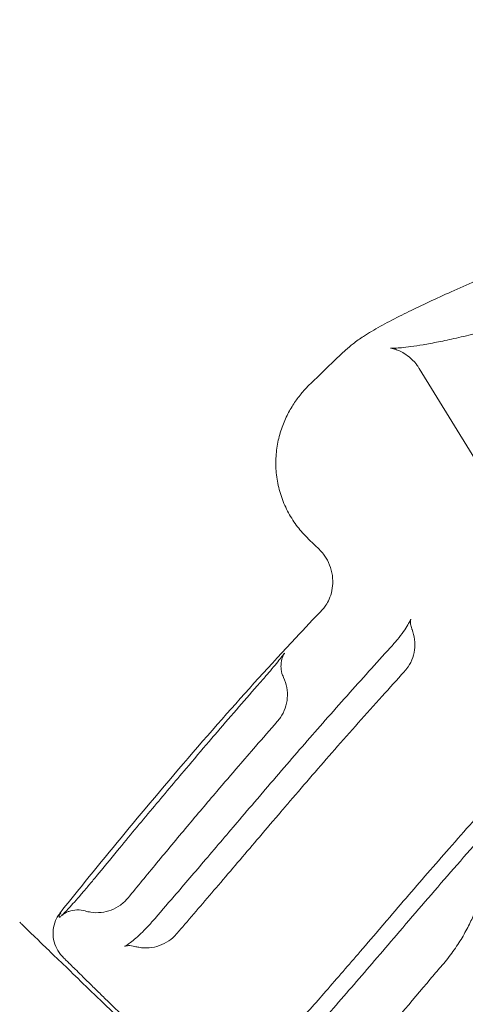
# Model space of a CAD drawing. Units: millimetres. Extents: x 0 to 41237, y -4212 to 7354.
# Drawn here: x 28602 to 28735, y 1986 to 2280 of the extents above; entities that cross this region are included whole.
import ezdxf

# ---------------------------------------------------------------- set-up
doc = ezdxf.new("R2010")
doc.units = ezdxf.units.MM
doc.layers.add('BT', color=7, linetype='Continuous')
doc.dimstyles.new('MURAT', dxfattribs={"dimtxt": 150, "dimasz": 150, "dimexe": 0, "dimexo": 50, "dimgap": 50, "dimtad": 1, "dimdec": 0, "dimtxsty": 'Standard', "dimcen": 0, "dimclrd": 256, "dimadec": 0, "dimazin": 0, "dimtfac": 1, "dimtdec": 0, "dimtix": 1, "dimtmove": 0, "dimatfit": 3, "dimfxl": 1, "dimarcsym": 0})

# ---------------------------------------------------------------- blocks, each defined once
blk = doc.blocks.new('A$C495F420D')
at = {"color": 0, "linetype": 'Continuous', "lineweight": 0}
blk.add_line((3835.84, 6216.72), (3980.67, 5980.45), dxfattribs=at)
for points, knots in [([(3830.64, 5954.23), (3843.41, 5970.48), (3856.4, 5986.42), (4087.53, 6259.73), (4381.84, 6443.46), (4770.92, 6540.53), (4836.58, 6552.88), (4904.02, 6561.63)], [0.006857, 0.006857, 0.006857, 0.006857, 0.054367, 0.054367, 0.837577, 0.837577, 0.9914286, 0.9914286, 0.9914286, 0.9914286]), ([(3835.84, 6216.72), (3835.84, 6216.72), (3835.84, 6216.72), (3835.84, 6216.72), (3835.84, 6216.72), (3835.84, 6216.72), (3835.84, 6216.72), (3835.83, 6216.73), (3835.83, 6216.73), (3835.82, 6216.75), (3835.81, 6216.76), (3835.78, 6216.81), (3835.76, 6216.84), (3835.67, 6216.99), (3835.6, 6217.09), (3835.32, 6217.52), (3835.09, 6217.82), (3834.22, 6218.92), (3833.52, 6219.61), (3832.17, 6220.72), (3831.51, 6221.15), (3830.35, 6221.81), (3829.82, 6222.05), (3828.89, 6222.41), (3828.49, 6222.53), (3827.86, 6222.69), (3827.62, 6222.74), (3827.3, 6222.79), (3827.22, 6222.79), (3827.22, 6222.79), (3827.22, 6222.79), (3827.24, 6222.79), (3827.37, 6222.78), (3827.84, 6222.78), (3828.2, 6222.79), (3829.18, 6222.84), (3829.82, 6222.88), (3831.37, 6223.03), (3832.3, 6223.14), (3834.44, 6223.43), (3835.67, 6223.62), (3838.4, 6224.08), (3839.92, 6224.36), (3843.22, 6225.01), (3845, 6225.39), (3848.84, 6226.25), (3850.88, 6226.73), (3855.21, 6227.8), (3857.5, 6228.39), (3862.3, 6229.68), (3864.82, 6230.38), (3870.05, 6231.9), (3872.78, 6232.72), (3878.42, 6234.48), (3881.34, 6235.42), (3887.35, 6237.41), (3890.44, 6238.47), (3896.79, 6240.72), (3900.04, 6241.9), (3906.68, 6244.39), (3910.07, 6245.7), (3916.97, 6248.45), (3920.48, 6249.88), (3927.6, 6252.87), (3931.22, 6254.43), (3938.52, 6257.67), (3942.22, 6259.35), (3949.68, 6262.84), (3953.45, 6264.64), (3961.03, 6268.37), (3964.85, 6270.29), (3972.52, 6274.25), (3976.37, 6276.28), (3984.1, 6280.47), (3987.98, 6282.62), (3995.75, 6287.03), (3999.64, 6289.29), (4007.43, 6293.91), (4011.33, 6296.27), (4019.11, 6301.09), (4023, 6303.55), (4027.79, 6306.65), (4028.7, 6307.24), (4029.62, 6307.84)], [0, 0, 0, 0, 0.0008, 0.0008, 0.0032, 0.0032, 0.0104, 0.0104, 0.032, 0.032, 0.0968, 0.0968, 0.291201, 0.291201, 0.874427, 0.874427, 2.624739, 2.624739, 7.563073, 7.563073, 12.401196, 12.401196, 17.271256, 17.271256, 22.618417, 22.618417, 28.523848, 28.523848, 34.980708, 34.980708, 35.520042, 35.520042, 43.694044, 43.694044, 53.219121, 53.219121, 64.156333, 64.156333, 76.221241, 76.221241, 89.141926, 89.141926, 102.668399, 102.668399, 116.612192, 116.612192, 130.843856, 130.843856, 145.261082, 145.261082, 159.805509, 159.805509, 174.434731, 174.434731, 189.10495, 189.10495, 203.792924, 203.792924, 218.463692, 218.463692, 233.10032, 233.10032, 247.690318, 247.690318, 262.20683, 262.20683, 276.650276, 276.650276, 291.015449, 291.015449, 305.302033, 305.302033, 319.508433, 319.508433, 333.653709, 333.653709, 347.743263, 347.743263, 361.798765, 361.798765, 375.821902, 375.821902, 379.129531, 379.129531, 379.129531, 379.129531]), ([(3813.87, 6222.23), (3814.62, 6222.95), (3815.36, 6223.56), (3817.1, 6224.91), (3818.12, 6225.62), (3820.74, 6227.32), (3822.41, 6228.3), (3825.98, 6230.28), (3827.86, 6231.27), (3831.72, 6233.23), (3833.66, 6234.17), (3837.71, 6236.11), (3839.8, 6237.09), (3844.2, 6239.11), (3846.49, 6240.15), (3851.27, 6242.29), (3853.76, 6243.39), (3858.94, 6245.66), (3861.63, 6246.83), (3867.2, 6249.24), (3870.08, 6250.48), (3876.03, 6253.02), (3879.11, 6254.33), (3885.43, 6257.01), (3888.68, 6258.39), (3895.35, 6261.21), (3898.77, 6262.66), (3905.78, 6265.62), (3909.36, 6267.14), (3916.67, 6270.23), (3920.4, 6271.82), (3927.99, 6275.04), (3931.86, 6276.69), (3939.71, 6280.05), (3943.69, 6281.76), (3951.77, 6285.25), (3955.87, 6287.02), (3964.14, 6290.62), (3968.33, 6292.46), (3976.77, 6296.18), (3981.03, 6298.07), (3986.36, 6300.45), (3987.4, 6300.92), (3988.44, 6301.39)], [0, 0, 0, 0, 10.003044, 10.003044, 23.60843, 23.60843, 43.219585, 43.219585, 61.715701, 61.715701, 77.966771, 77.966771, 93.491633, 93.491633, 108.70084, 108.70084, 123.743692, 123.743692, 138.700489, 138.700489, 153.601797, 153.601797, 168.470138, 168.470138, 183.329766, 183.329766, 198.177692, 198.177692, 213.026376, 213.026376, 227.869871, 227.869871, 242.715111, 242.715111, 257.560216, 257.560216, 272.393695, 272.393695, 287.216005, 287.216005, 302.020751, 302.020751, 305.604107, 305.604107, 305.604107, 305.604107]), ([(3803.56, 6212.37), (3805.93, 6214.66), (3808.31, 6216.95), (3811.75, 6220.23), (3812.81, 6221.23), (3813.87, 6222.23)], [0.096411, 0.096411, 0.096411, 0.096411, 10.000119, 10.000119, 14.388792, 14.388792, 14.388792, 14.388792]), ([(3802.58, 6166.09), (3801.5, 6167.13), (3800.47, 6168.29), (3798.53, 6170.81), (3797.63, 6172.19), (3796.05, 6175.1), (3795.36, 6176.65), (3794.25, 6179.82), (3793.82, 6181.46), (3793.23, 6184.75), (3793.08, 6186.42), (3793.03, 6189.73), (3793.13, 6191.37), (3793.58, 6194.56), (3793.93, 6196.11), (3794.81, 6199.04), (3795.34, 6200.44), (3796.53, 6203.05), (3797.19, 6204.26), (3798.57, 6206.49), (3799.28, 6207.5), (3800.76, 6209.4), (3801.53, 6210.28), (3802.68, 6211.5), (3802.64, 6211.48), (3803.49, 6212.31)], [0.044329, 0.044329, 0.044329, 0.044329, 5.727049, 5.727049, 11.536439, 11.536439, 17.381485, 17.381485, 23.198288, 23.198288, 28.997006, 28.997006, 34.827168, 34.827168, 40.648151, 40.648151, 46.486094, 46.486094, 52.390169, 52.390169, 58.370671, 58.370671, 64.778874, 64.778874, 68.375926, 68.375926, 68.375926, 68.375926]), ([(3825.38, 6051.15), (3827.55, 6053.69), (3829.72, 6056.22), (3836.17, 6063.71), (3840.46, 6068.66), (3849.37, 6078.82), (3853.98, 6084.02), (3863.61, 6094.72), (3868.62, 6100.22), (3879.01, 6111.44), (3884.4, 6117.16), (3895.53, 6128.76), (3901.27, 6134.63), (3913.09, 6146.48), (3919.16, 6152.45), (3929.62, 6162.51), (3933.97, 6166.63), (3938.35, 6170.72)], [0.000359, 0.000359, 0.000359, 0.000359, 10.000547, 10.000547, 29.691083, 29.691083, 50.642111, 50.642111, 73.114591, 73.114591, 96.950086, 96.950086, 121.955921, 121.955921, 147.989993, 147.989993, 166.388654, 166.388654, 166.388654, 166.388654]), ([(3939.66, 6165.13), (3937.28, 6162.9), (3934.92, 6160.66), (3926, 6152.17), (3919.5, 6145.83), (3906.76, 6133.12), (3900.51, 6126.76), (3888.35, 6114.11), (3882.43, 6107.82), (3870.94, 6095.4), (3865.36, 6089.26), (3854.58, 6077.2), (3849.38, 6071.29), (3839.12, 6059.49), (3834.05, 6053.6), (3829.01, 6047.69)], [0, 0, 0, 0, 10.000133, 10.000133, 37.782767, 37.782767, 64.956959, 64.956959, 91.146296, 91.146296, 116.205154, 116.205154, 139.908444, 139.908444, 163.226115, 163.226115, 163.226115, 163.226115]), ([(3807.04, 6144.91), (3807.2, 6145.08), (3807.45, 6145.35), (3808.05, 6146.19), (3808.4, 6146.73), (3809.06, 6148.1), (3809.37, 6148.88), (3809.83, 6150.65), (3809.99, 6151.61), (3810.06, 6153.64), (3809.98, 6154.71), (3809.57, 6156.82), (3809.23, 6157.86), (3808.35, 6159.77), (3807.82, 6160.63), (3806.84, 6161.91), (3806.4, 6162.39), (3805.98, 6162.8)], [0, 0, 0, 0, 7.968782, 7.968782, 15.304283, 15.304283, 21.756614, 21.756614, 27.699041, 27.699041, 33.527522, 33.527522, 39.381253, 39.381253, 45.24801, 45.24801, 49.606122, 49.606122, 49.606122, 49.606122]), ([(3728.79, 6054.43), (3730.86, 6057.04), (3732.95, 6059.64), (3741.32, 6070.02), (3747.67, 6077.75), (3761.63, 6094.41), (3769.26, 6103.33), (3784.22, 6120.33), (3791.54, 6128.41), (3801.65, 6139.24), (3804.34, 6142.08), (3807.04, 6144.91)], [0, 0, 0, 0, 10.000051, 10.000051, 40.001447, 40.001447, 75.214577, 75.214577, 107.934816, 107.934816, 119.677248, 119.677248, 119.677248, 119.677248]), ([(3827.18, 6133.41), (3827.94, 6134.24), (3828.67, 6135.08), (3829.99, 6136.71), (3830.6, 6137.5), (3831.64, 6138.96), (3832.08, 6139.64), (3832.75, 6140.77), (3833, 6141.25), (3833.26, 6141.83), (3833.31, 6142), (3833.31, 6142)], [0, 0, 0, 0, 3.438309, 3.438309, 6.830914, 6.830914, 10.13589, 10.13589, 13.268525, 13.268525, 15.822929, 15.822929, 15.822929, 15.822929]), ([(3833.31, 6142), (3833.31, 6142), (3833.31, 6142), (3833.3, 6141.96), (3833.26, 6141.78), (3833.21, 6141.21), (3833.22, 6140.86), (3833.32, 6140.04), (3833.43, 6139.55), (3833.63, 6139.01), (3833.65, 6138.96), (3833.67, 6138.92)], [15.822929, 15.822929, 15.822929, 15.822929, 16.087819, 16.087819, 18.399299, 18.399299, 20.248675, 20.248675, 22.279213, 22.279213, 22.482125, 22.482125, 22.482125, 22.482125]), ([(3833.67, 6138.92), (3834.06, 6137.95), (3834.32, 6136.92), (3834.58, 6134.85), (3834.57, 6133.8), (3834.29, 6131.75), (3834.01, 6130.73), (3833.21, 6128.82), (3832.69, 6127.91), (3831.85, 6126.82), (3831.63, 6126.56), (3831.4, 6126.31)], [0, 0, 0, 0, 3.137791, 3.137791, 6.243606, 6.243606, 9.345563, 9.345563, 12.450385, 12.450385, 13.471687, 13.471687, 13.471687, 13.471687]), ([(3787.5, 6122.03), (3788.31, 6122.94), (3789.09, 6123.85), (3790.57, 6125.57), (3791.27, 6126.39), (3792.54, 6127.91), (3793.12, 6128.61), (3794.12, 6129.84), (3794.55, 6130.38), (3795.2, 6131.23), (3795.45, 6131.56), (3795.6, 6131.78), (3795.62, 6131.81), (3795.62, 6131.81)], [0.01047, 0.01047, 0.01047, 0.01047, 3.769475, 3.769475, 7.516121, 7.516121, 11.242983, 11.242983, 14.922891, 14.922891, 18.474998, 18.474998, 19.718563, 19.718563, 19.718563, 19.718563]), ([(3789.07, 6090.16), (3791.23, 6092.69), (3793.4, 6095.22), (3799.63, 6102.44), (3803.7, 6107.13), (3812.12, 6116.69), (3816.46, 6121.56), (3822.93, 6128.74), (3825.05, 6131.08), (3827.18, 6133.41)], [0.000678, 0.000678, 0.000678, 0.000678, 10.000674, 10.000674, 28.679798, 28.679798, 48.391805, 48.391805, 57.948986, 57.948986, 57.948986, 57.948986]), ([(3795.62, 6131.81), (3795.62, 6131.81), (3795.62, 6131.81), (3795.61, 6131.79), (3795.58, 6131.74), (3795.48, 6131.57), (3795.44, 6131.49), (3795.31, 6131.24), (3795.22, 6131.05), (3795.04, 6130.61), (3794.96, 6130.37), (3794.8, 6129.8), (3794.72, 6129.46), (3794.59, 6128.57), (3794.57, 6128.01), (3794.65, 6126.71), (3794.8, 6125.96), (3795.14, 6125.02), (3795.24, 6124.79), (3795.35, 6124.56)], [19.718563, 19.718563, 19.718563, 19.718563, 20.020048, 20.020048, 21.158311, 21.158311, 21.822156, 21.822156, 22.76891, 22.76891, 23.632207, 23.632207, 24.745882, 24.745882, 26.43465, 26.43465, 28.700726, 28.700726, 29.45715, 29.45715, 29.45715, 29.45715]), ([(3831.4, 6126.31), (3829.18, 6123.88), (3826.96, 6121.43), (3820.01, 6113.71), (3815.29, 6108.4), (3806.14, 6097.95), (3801.7, 6092.82), (3796.39, 6086.63), (3795.51, 6085.6), (3794.63, 6084.56)], [0, 0, 0, 0, 10.000371, 10.000371, 31.446767, 31.446767, 51.85647, 51.85647, 55.929508, 55.929508, 55.929508, 55.929508]), ([(3774.83, 6107.44), (3776.98, 6109.95), (3779.13, 6112.44), (3783.36, 6117.3), (3785.42, 6119.67), (3787.49, 6122.02)], [0.000745, 0.000745, 0.000745, 0.000745, 10.00217, 10.00217, 19.610129, 19.610129, 19.610129, 19.610129]), ([(3795.35, 6124.56), (3795.8, 6123.61), (3796.13, 6122.59), (3796.5, 6120.53), (3796.56, 6119.47), (3796.4, 6117.4), (3796.18, 6116.36), (3795.5, 6114.41), (3795.02, 6113.47), (3794.15, 6112.18), (3793.83, 6111.77), (3793.49, 6111.38)], [0, 0, 0, 0, 3.165009, 3.165009, 6.289959, 6.289959, 9.402603, 9.402603, 12.510273, 12.510273, 14.064923, 14.064923, 14.064923, 14.064923]), ([(3793.49, 6111.38), (3791.34, 6108.94), (3789.18, 6106.48), (3785.32, 6102.05), (3783.62, 6100.09), (3781.93, 6098.12)], [0, 0, 0, 0, 10.003108, 10.003108, 17.875863, 17.875863, 17.875863, 17.875863]), ([(3739.44, 6065.17), (3741.55, 6067.75), (3743.67, 6070.32), (3749.25, 6077.09), (3752.73, 6081.27), (3759.57, 6089.45), (3762.94, 6093.45), (3768.57, 6100.1), (3770.85, 6102.78), (3773.12, 6105.44)], [0, 0, 0, 0, 10.001106, 10.001106, 26.321939, 26.321939, 41.996457, 41.996457, 52.578759, 52.578759, 52.578759, 52.578759]), ([(3781.93, 6098.12), (3779.77, 6095.61), (3777.62, 6093.1), (3772.51, 6087.1), (3769.56, 6083.61), (3763.57, 6076.47), (3760.52, 6072.81), (3754.63, 6065.7), (3751.79, 6062.25), (3748.97, 6058.79)], [0, 0, 0, 0, 10.002304, 10.002304, 23.728558, 23.728558, 38.001289, 38.001289, 51.414993, 51.414993, 51.414993, 51.414993]), ([(3756.2, 6051.75), (3758.37, 6054.26), (3760.54, 6056.77), (3765.84, 6062.93), (3768.97, 6066.59), (3775.46, 6074.19), (3778.82, 6078.13), (3784.2, 6084.44), (3786.21, 6086.81), (3788.23, 6089.17)], [0, 0, 0, 0, 10.001902, 10.001902, 24.459912, 24.459912, 39.993401, 39.993401, 49.32715, 49.32715, 49.32715, 49.32715]), ([(3794.63, 6084.56), (3792.47, 6082.03), (3790.31, 6079.49), (3784.3, 6072.44), (3780.45, 6067.92), (3773.03, 6059.24), (3769.47, 6055.07), (3765.07, 6049.96), (3764.24, 6049), (3763.41, 6048.03)], [0, 0, 0, 0, 10.000771, 10.000771, 27.799477, 27.799477, 44.283778, 44.283778, 48.122411, 48.122411, 48.122411, 48.122411]), ([(3842.28, 6038.25), (3843.41, 6039.56), (3844.49, 6040.92), (3846.5, 6043.66), (3847.43, 6045.04), (3849.11, 6047.76), (3849.87, 6049.11), (3851.2, 6051.75), (3851.79, 6053.05), (3852.78, 6055.55), (3853.19, 6056.77), (3853.84, 6059.08), (3854.08, 6060.18), (3854.41, 6062.23), (3854.5, 6063.18), (3854.53, 6064.86), (3854.49, 6065.6), (3854.31, 6066.86), (3854.17, 6067.36), (3853.89, 6068.15), (3853.74, 6068.42), (3853.53, 6068.73), (3853.46, 6068.82), (3853.39, 6068.88)], [0, 0, 0, 0, 5.195702, 5.195702, 10.281762, 10.281762, 15.214298, 15.214298, 20.074875, 20.074875, 24.899095, 24.899095, 29.734648, 29.734648, 34.584493, 34.584493, 39.39582, 39.39582, 44.24793, 44.24793, 49.182683, 49.182683, 52.537137, 52.537137, 52.537137, 52.537137]), ([(3729.26, 6053.65), (3729.26, 6053.65), (3729.26, 6053.65), (3729.29, 6053.67), (3729.37, 6053.74), (3729.64, 6054), (3729.87, 6054.23), (3730.48, 6054.85), (3730.88, 6055.27), (3731.82, 6056.29), (3732.38, 6056.9), (3733.6, 6058.27), (3734.28, 6059.05), (3735.7, 6060.69), (3736.46, 6061.58), (3737.95, 6063.36), (3738.7, 6064.27), (3739.44, 6065.17)], [9.6429, 9.6429, 9.6429, 9.6429, 9.979707, 9.979707, 11.762378, 11.762378, 14.413953, 14.413953, 17.590266, 17.590266, 21.091623, 21.091623, 24.734441, 24.734441, 28.435903, 28.435903, 31.964747, 31.964747, 31.964747, 31.964747]), ([(3748.97, 6058.79), (3748.31, 6057.98), (3747.54, 6057.26), (3745.85, 6056.04), (3744.93, 6055.54), (3742.99, 6054.8), (3741.97, 6054.56), (3739.91, 6054.34), (3738.86, 6054.36), (3737.29, 6054.61), (3736.75, 6054.73), (3736.22, 6054.89)], [0, 0, 0, 0, 3.132245, 3.132245, 6.233065, 6.233065, 9.335261, 9.335261, 12.439619, 12.439619, 14.103337, 14.103337, 14.103337, 14.103337]), ([(3729.6, 6041.07), (3729.34, 6041.33), (3729.09, 6041.6), (3728.25, 6042.63), (3727.75, 6043.46), (3727.02, 6045.22), (3726.77, 6046.16), (3726.56, 6048.06), (3726.6, 6049.03), (3726.93, 6050.91), (3727.24, 6051.84), (3727.88, 6053.11), (3728.12, 6053.51), (3728.47, 6054.02), (3728.56, 6054.15), (3728.69, 6054.31), (3728.72, 6054.35), (3728.76, 6054.41), (3728.77, 6054.42), (3728.79, 6054.43)], [0, 0, 0, 0, 1.103415, 1.103415, 3.962873, 3.962873, 6.824401, 6.824401, 9.681984, 9.681984, 12.557707, 12.557707, 13.953655, 13.953655, 14.418005, 14.418005, 14.572753, 14.572753, 14.624334, 14.624334, 14.624334, 14.624334]), ([(3728.91, 6054.3), (3728.68, 6053.95), (3728.54, 6053.66), (3728.46, 6053.44), (3728.42, 6053.33), (3728.4, 6053.24), (3728.39, 6053.18), (3728.39, 6053.14), (3728.39, 6053.12), (3728.39, 6053.09), (3728.39, 6053.08), (3728.39, 6053.07), (3728.4, 6053.06), (3728.4, 6053.05), (3728.41, 6053.05), (3728.41, 6053.04), (3728.44, 6053.01), (3728.48, 6053.01), (3728.53, 6053.03), (3728.56, 6053.04), (3728.59, 6053.06), (3728.62, 6053.08), (3728.64, 6053.09), (3728.66, 6053.1), (3728.68, 6053.11), (3728.7, 6053.12), (3728.72, 6053.14), (3728.74, 6053.15), (3728.83, 6053.22), (3728.93, 6053.3), (3729.05, 6053.4), (3729.17, 6053.5), (3729.31, 6053.62), (3729.48, 6053.75)], [0, 0, 0, 0, 0.25, 0.25, 0.25, 0.375, 0.375, 0.375, 0.4375, 0.4375, 0.4375, 0.46875, 0.46875, 0.46875, 0.5, 0.5, 0.5, 0.625, 0.625, 0.625, 0.6875, 0.6875, 0.6875, 0.71875, 0.71875, 0.71875, 0.75, 0.75, 0.75, 0.875, 0.875, 0.875, 0.9999986, 0.9999986, 0.9999986, 0.9999986]), ([(3736.22, 6054.89), (3735.41, 6055.13), (3734.55, 6055.24), (3732.89, 6055.19), (3732.06, 6055.03), (3731.03, 6054.67), (3730.74, 6054.55), (3730.31, 6054.33), (3730.15, 6054.25), (3729.8, 6054.04), (3729.63, 6053.93), (3729.42, 6053.77), (3729.35, 6053.72), (3729.28, 6053.66), (3729.26, 6053.65), (3729.26, 6053.65)], [0, 0, 0, 0, 2.546031, 2.546031, 5.067333, 5.067333, 6.103605, 6.103605, 6.801726, 6.801726, 7.863382, 7.863382, 8.799194, 8.799194, 9.6429, 9.6429, 9.6429, 9.6429]), ([(3716.65, 6051.56), (3716.79, 6051.43), (3716.93, 6051.29), (3717.14, 6051.09), (3717.16, 6051.07), (3717.22, 6051.01)], [-1.638855, -1.638855, -1.638855, -1.638855, -0.835187, -0.835187, 0, 0, 0, 0]), ([(3747.96, 6044.35), (3747.96, 6044.35), (3748, 6044.36), (3748.18, 6044.45), (3748.38, 6044.56), (3748.93, 6044.91), (3749.32, 6045.18), (3750.23, 6045.86), (3750.77, 6046.31), (3751.96, 6047.34), (3752.62, 6047.96), (3753.99, 6049.32), (3754.72, 6050.09), (3755.69, 6051.17), (3755.95, 6051.46), (3756.2, 6051.75)], [6.620195, 6.620195, 6.620195, 6.620195, 7.847261, 7.847261, 9.97216, 9.97216, 12.53651, 12.53651, 15.405085, 15.405085, 18.523443, 18.523443, 21.810039, 21.810039, 22.98504, 22.98504, 22.98504, 22.98504]), ([(3717.22, 6051.01), (3717.62, 6050.62), (3718.64, 6049.63), (3724.69, 6043.77), (3727.9, 6040.67), (3735.68, 6033.14), (3740.24, 6028.72), (3752.74, 6016.62), (3759.68, 6009.9), (3762.53, 6007.15)], [-9.770787, -9.770787, -9.770787, -9.770787, -6.84046, -6.84046, -4.840572, -4.840572, -2.844928, -2.844928, 0, 0, 0, 0]), ([(3791.95, 6012.96), (3794.18, 6015.4), (3796.4, 6017.86), (3801.75, 6023.86), (3804.87, 6027.4), (3811.4, 6034.88), (3814.81, 6038.82), (3820.31, 6045.23), (3822.43, 6047.7), (3824.54, 6050.17)], [0, 0, 0, 0, 10.002069, 10.002069, 24.202344, 24.202344, 39.815585, 39.815585, 49.560471, 49.560471, 49.560471, 49.560471]), ([(3763.41, 6048.03), (3762.73, 6047.25), (3761.95, 6046.55), (3760.25, 6045.39), (3759.31, 6044.91), (3757.36, 6044.22), (3756.34, 6044), (3754.27, 6043.82), (3753.22, 6043.87), (3751.81, 6044.12), (3751.42, 6044.21), (3751.03, 6044.32)], [0, 0, 0, 0, 3.095615, 3.095615, 6.196375, 6.196375, 9.297833, 9.297833, 12.402721, 12.402721, 13.605379, 13.605379, 13.605379, 13.605379]), ([(3829.01, 6047.69), (3826.85, 6045.16), (3824.68, 6042.62), (3818.44, 6035.35), (3814.36, 6030.63), (3806.52, 6021.67), (3802.76, 6017.44), (3798.26, 6012.46), (3797.55, 6011.67), (3796.83, 6010.89)], [0, 0, 0, 0, 10.000624, 10.000624, 28.73518, 28.73518, 45.755927, 45.755927, 48.98151, 48.98151, 48.98151, 48.98151]), ([(3751.03, 6044.32), (3750.33, 6044.52), (3749.64, 6044.58), (3748.87, 6044.54), (3748.66, 6044.51), (3748.22, 6044.44), (3748.05, 6044.38), (3747.97, 6044.35), (3747.96, 6044.35), (3747.96, 6044.35)], [0, 0, 0, 0, 2.809906, 2.809906, 3.997596, 3.997596, 5.999516, 5.999516, 6.620195, 6.620195, 6.620195, 6.620195]), ([(3729.6, 6041.07), (3729.6, 6041.07), (3729.62, 6041.05), (3729.66, 6041.01), (3729.81, 6040.86), (3730.23, 6040.45), (3730.9, 6039.79), (3731.07, 6039.63), (3731.25, 6039.45), (3731.45, 6039.26), (3731.65, 6039.06), (3731.86, 6038.85), (3732.09, 6038.62), (3732.55, 6038.17), (3733.07, 6037.66), (3733.65, 6037.09), (3734.82, 6035.94), (3736.24, 6034.55), (3737.88, 6032.93), (3738.71, 6032.12), (3739.59, 6031.25), (3740.53, 6030.33), (3741.47, 6029.4), (3742.47, 6028.42), (3743.52, 6027.39), (3747.73, 6023.25), (3752.83, 6018.24), (3758.67, 6012.49), (3763.06, 6008.18), (3767.87, 6003.46), (3773.03, 5998.38), (3778.2, 5993.31), (3783.72, 5987.88), (3789.52, 5982.18)], [0.5578611, 0.5578611, 0.5578611, 0.5578611, 0.5714286, 0.5714286, 0.5714286, 0.6190476, 0.6190476, 0.6190476, 0.6309524, 0.6309524, 0.6309524, 0.6428571, 0.6428571, 0.6428571, 0.6666667, 0.6666667, 0.6666667, 0.7142857, 0.7142857, 0.7142857, 0.7380952, 0.7380952, 0.7380952, 0.7619048, 0.7619048, 0.7619048, 0.8571429, 0.8571429, 0.8571429, 0.9285714, 0.9285714, 0.9285714, 1, 1, 1, 1]), ([(3815.7, 6006.44), (3817.81, 6009.02), (3819.92, 6011.6), (3827.68, 6021.01), (3833.38, 6027.8), (3839.13, 6034.55)], [0, 0, 0, 0, 10.000041, 10.000041, 36.595921, 36.595921, 36.595921, 36.595921])]:
    blk.add_open_spline(points, degree=3, knots=knots, dxfattribs=at)
for points in [[(3813.87, 6222.23), (3813.87, 6222.23), (3813.87, 6222.23), (3813.87, 6222.23)], [(3835.84, 6216.72), (3835.84, 6216.72), (3835.84, 6216.72), (3835.84, 6216.72)], [(3803.49, 6212.31), (3803.52, 6212.33), (3803.54, 6212.35), (3803.56, 6212.37)], [(3803.49, 6212.31), (3803.49, 6212.31), (3803.49, 6212.31), (3803.49, 6212.31)], [(3802.6, 6166.06), (3802.6, 6166.07), (3802.59, 6166.08), (3802.58, 6166.09)], [(3802.6, 6166.06), (3802.6, 6166.06), (3802.6, 6166.06), (3802.6, 6166.06)], [(3805.96, 6162.81), (3804.84, 6163.9), (3803.72, 6164.98), (3802.6, 6166.06)], [(3805.98, 6162.8), (3805.97, 6162.8), (3805.97, 6162.81), (3805.96, 6162.81)], [(3807.04, 6144.91), (3807.04, 6144.91), (3807.04, 6144.91), (3807.04, 6144.91)], [(3833.67, 6138.92), (3833.67, 6138.92), (3833.67, 6138.92), (3833.67, 6138.92)], [(3827.18, 6133.41), (3827.18, 6133.41), (3827.18, 6133.41), (3827.18, 6133.41)], [(3831.4, 6126.31), (3831.4, 6126.31), (3831.4, 6126.31), (3831.4, 6126.31)], [(3787.49, 6122.02), (3787.49, 6122.02), (3787.5, 6122.02), (3787.5, 6122.03)], [(3787.49, 6122.02), (3787.49, 6122.02), (3787.49, 6122.02), (3787.49, 6122.02)], [(3795.35, 6124.56), (3795.35, 6124.56), (3795.35, 6124.56), (3795.35, 6124.56)], [(3793.49, 6111.38), (3793.49, 6111.38), (3793.49, 6111.38), (3793.49, 6111.38)], [(3773.12, 6105.44), (3773.69, 6106.11), (3774.26, 6106.77), (3774.83, 6107.44)], [(3774.83, 6107.44), (3774.83, 6107.44), (3774.83, 6107.44), (3774.83, 6107.44)], [(3774.83, 6107.44), (3774.83, 6107.44), (3774.83, 6107.44), (3774.83, 6107.44)], [(3781.93, 6098.12), (3781.93, 6098.12), (3781.93, 6098.12), (3781.93, 6098.12)], [(3788.23, 6089.17), (3788.51, 6089.5), (3788.79, 6089.83), (3789.07, 6090.16)], [(3789.07, 6090.16), (3789.07, 6090.16), (3789.07, 6090.16), (3789.07, 6090.16)], [(3789.07, 6090.16), (3789.07, 6090.16), (3789.07, 6090.16), (3789.07, 6090.16)], [(3794.63, 6084.56), (3794.63, 6084.56), (3794.63, 6084.56), (3794.63, 6084.56)], [(3739.44, 6065.17), (3739.44, 6065.17), (3739.44, 6065.17), (3739.44, 6065.17)], [(3739.44, 6065.17), (3739.44, 6065.17), (3739.44, 6065.17), (3739.44, 6065.17)], [(3748.97, 6058.79), (3748.97, 6058.79), (3748.97, 6058.79), (3748.97, 6058.79)], [(3728.79, 6054.43), (3728.79, 6054.43), (3728.79, 6054.43), (3728.79, 6054.43)], [(3736.22, 6054.89), (3736.22, 6054.89), (3736.22, 6054.89), (3736.22, 6054.89)], [(3729.48, 6053.75), (3729.48, 6053.75), (3729.48, 6053.75), (3729.48, 6053.75)], [(3756.2, 6051.75), (3756.2, 6051.75), (3756.2, 6051.75), (3756.2, 6051.75)], [(3756.2, 6051.75), (3756.2, 6051.75), (3756.2, 6051.75), (3756.2, 6051.75)], [(3824.54, 6050.17), (3824.82, 6050.5), (3825.1, 6050.83), (3825.38, 6051.15)], [(3825.38, 6051.15), (3825.38, 6051.15), (3825.38, 6051.15), (3825.38, 6051.15)], [(3825.38, 6051.15), (3825.38, 6051.15), (3825.38, 6051.15), (3825.38, 6051.15)], [(3763.41, 6048.03), (3763.41, 6048.03), (3763.41, 6048.03), (3763.41, 6048.03)], [(3829.01, 6047.69), (3829.01, 6047.69), (3829.01, 6047.69), (3829.01, 6047.69)], [(3751.03, 6044.32), (3751.03, 6044.32), (3751.03, 6044.32), (3751.03, 6044.32)], [(3839.13, 6034.55), (3840.18, 6035.78), (3841.23, 6037.02), (3842.28, 6038.25)]]:
    blk.add_open_spline(points, degree=3, dxfattribs=at)
blk = doc.blocks.new('*D65')
at = {"layer": 'BT', "color": 0, "lineweight": -2, "transparency": 16777216}
for p, q in [((27188.72, 1347.73), (27188.72, 5499.21)), ((38776.9, -897.7), (38776.9, 5499.21))]:
    blk.add_line(p, q, dxfattribs=at)
at = {"layer": 'BT', "lineweight": -2, "transparency": 16777216}
blk.add_line((27338.72, 5499.21), (38626.9, 5499.21), dxfattribs=at)
at = {"layer": 'BT', "transparency": 16777216}
for points in [[(27338.72, 5524.21), (27338.72, 5474.21), (27188.72, 5499.21)], [(38626.9, 5524.21), (38626.9, 5474.21), (38776.9, 5499.21)]]:
    blk.add_solid(points, dxfattribs=at)
at = {"layer": 'Defpoints', "color": 0, "transparency": 16777216}
for p in [(38776.9, 5499.21), (27188.72, 1297.73, 1469.33), (38776.9, -947.7, 877.1)]:
    blk.add_point(p, dxfattribs=at)
at = {"layer": 'BT', "color": 0, "transparency": 16777216, "insert": (32982.81, 5624.21), "char_height": 150, "attachment_point": 5}
blk.add_mtext('11588', dxfattribs=at)
blk = doc.blocks.new('*D66')
at = {"layer": 'BT', "color": 0, "lineweight": -2, "transparency": 16777216}
for p, q in [((31855.5, 4111.42), (25649.14, 4111.42)), ((37679.54, -1575.46), (25649.14, -1575.46))]:
    blk.add_line(p, q, dxfattribs=at)
at = {"layer": 'BT', "lineweight": -2, "transparency": 16777216}
blk.add_line((25649.14, 3961.42), (25649.14, -1425.46), dxfattribs=at)
at = {"layer": 'BT', "transparency": 16777216}
for points in [[(25624.14, 3961.42), (25674.14, 3961.42), (25649.14, 4111.42)], [(25624.14, -1425.46), (25674.14, -1425.46), (25649.14, -1575.46)]]:
    blk.add_solid(points, dxfattribs=at)
at = {"layer": 'Defpoints', "color": 0, "transparency": 16777216}
for p in [(31905.5, 4111.42, 335.51), (25649.14, -1575.46), (37729.54, -1575.46, 876.41)]:
    blk.add_point(p, dxfattribs=at)
at = {"layer": 'BT', "color": 0, "transparency": 16777216, "insert": (25524.14, 1240.92), "char_height": 150, "attachment_point": 5, "rotation": 90}
blk.add_mtext('5687', dxfattribs=at)

msp = doc.modelspace()

# ---------------------------------------------------------------- linework, layer by layer
msp.add_open_spline([(25722.54, 1268.69), (24095.41, 1552, 6.32), (30222.57, 3816.82, 970.95), (31548.36, 7026.5, -2926.22), (40867.19, 7502.47, 1110.31), (41332.3, -4435.81, -148.57), (35960.86, -2024.63, 9.32), (33689.4, -3811.05, -2.08), (31980.36, -2092.9, 0.51), (28796.45, -1956.08, 0.83), (27306.04, 992.98, -6.15), (25722.54, 1268.69)], degree=3, knots=[0, 0, 0, 0, 5109.501236, 7629.991659, 15403.570538, 23081.273188, 27056.15256, 28561.847156, 30622.197274, 32960.528013, 37932.994302, 37932.994302, 37932.994302, 37932.994302])

# ---------------------------------------------------------------- block references
msp.add_blockref('A$C495F420D', (24884.96, -4040.98))

# ---------------------------------------------------------------- dimensions: what is measured, and where the dimension line sits
at = {"layer": 'BT'}
dim = msp.add_linear_dim(base=(38776.9, 5499.21, -1302.41), p1=(27188.72, 1297.73, 166.91), p2=(38776.9, -947.7, -425.31), dimstyle='MURAT', dxfattribs=at)
dim.commit()
dim.dimension.update_dxf_attribs({"geometry": '*D65', "text_midpoint": (32982.81, 5624.21, -1302.41)})
dim = msp.add_linear_dim(base=(25649.14, -1575.46, -1302.41), p1=(31905.5, 4111.42, -966.9), p2=(37729.54, -1575.46, -426.01), angle=90, dimstyle='MURAT', dxfattribs=at)
dim.commit()
dim.dimension.update_dxf_attribs({"geometry": '*D66', "text_midpoint": (25649.14, 1240.92, -1302.41), "dimtype": 160})

doc.saveas('drawing.dxf')
